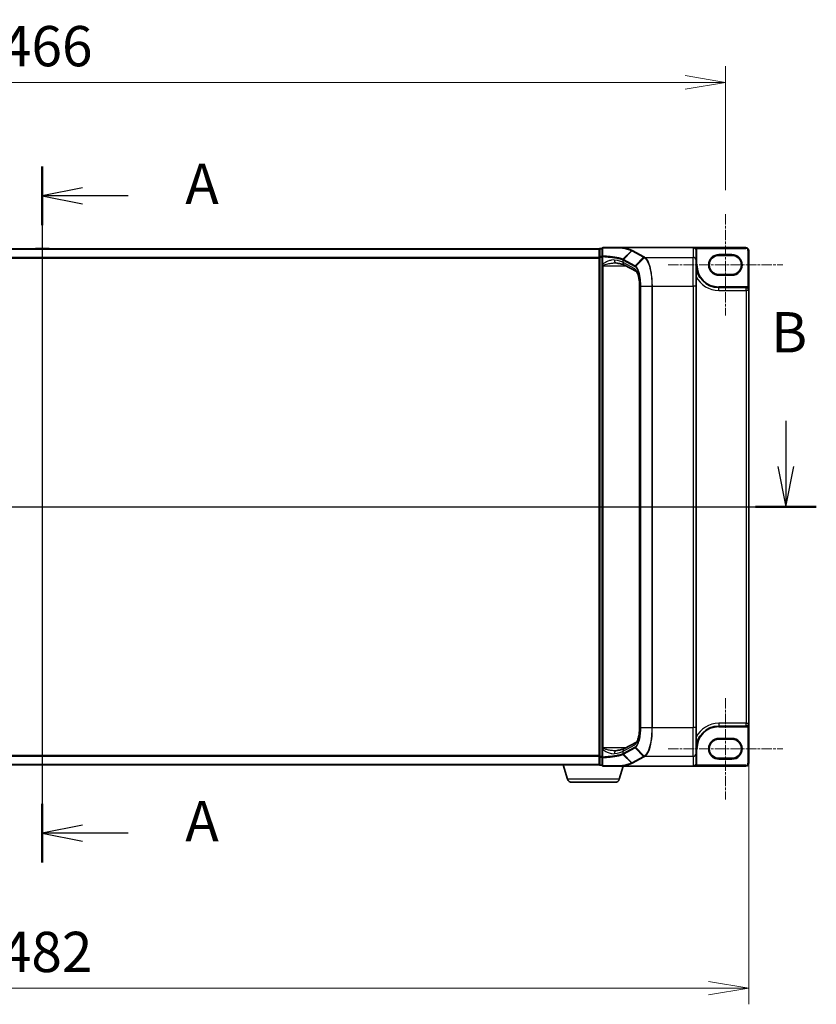
# Model space of a CAD drawing. Units: millimetres. Extents: x 7 to 7877, y 4 to 1550.
# Drawn here: x 1017 to 1289, y 633 to 969 of the extents above; entities that cross this region are included whole.
import ezdxf

# ---------------------------------------------------------------- set-up
doc = ezdxf.new("R2010")
doc.units = ezdxf.units.MM
doc.header["$LTSCALE"] = 0.5
doc.linetypes.add('CHAIN', pattern=[0.3543, 0.2362, -0.0295, 0.0591, -0.0295])
doc.layers.get('Defpoints').update_dxf_attribs({"lineweight": 25})
for name, color, linetype, lineweight in [('Centerline (ISO)', 131, 'Continuous', 18), ('Dimension (ISO)', 7, 'Continuous', 18), ('Dimension (ISO) @ 1', 7, 'Continuous', 18), ('Section Line (ISO)', 7, 'Continuous', 25), ('Visible (ISO)', 7, 'Continuous', 35), ('Visible Narrow (ISO)', 7, 'Continuous', 25)]:
    doc.layers.add(name, color=color, linetype=linetype, lineweight=lineweight)
doc.styles.add('Note Text (TK)', font='MS PGothic.ttf')
doc.dimstyles.new('Default - Method 1b (TK)', dxfattribs={"dimscale": 0.5, "dimtxt": 2.5, "dimasz": 2.5, "dimexe": 1, "dimexo": 1.5, "dimgap": 1, "dimtad": 1, "dimrnd": 1e-08, "dimdsep": 46, "dimtxsty": 'Note Text (TK)', "dimblk": 'OPEN', "dimcen": 0.09, "dimdle": 5, "dimclrd": 100, "dimclre": 100, "dimclrt": 7, "dimadec": 1, "dimazin": 1, "dimtfac": 1, "dimtmove": 0, "dimatfit": 3, "dimldrblk": 'OPEN', "dimfxl": 1, "dimtolj": 1, "dimlwd": -1, "dimlwe": -1, "dimarcsym": 0})

# ---------------------------------------------------------------- blocks, each defined once
blk = doc.blocks.new('2dTransSection0')
at = {"layer": 'Section Line (ISO)', "linetype": 'Continuous'}
for p, q in [((162.138, 174.44), (162.138, 131.251)), ((164.638, 173.116), (162.138, 172.616)), ((164.638, 172.616), (162.138, 172.616)), ((162.138, 172.616), (164.638, 172.116)), ((167.461, 172.616), (164.638, 172.616)), ((164.638, 133.576), (162.138, 133.076)), ((164.638, 133.076), (162.138, 133.076)), ((162.138, 133.076), (164.638, 132.576)), ((167.461, 133.076), (164.638, 133.076))]:
    blk.add_line(p, q, dxfattribs=at)
at = {"layer": 'Section Line (ISO)', "linetype": 'Continuous', "lineweight": 50}
for p, q in [((162.138, 174.44), (162.138, 170.792)), ((162.138, 134.9), (162.138, 131.251))]:
    blk.add_line(p, q, dxfattribs=at)
at = {"layer": 'Section Line (ISO)', "char_height": 2.5, "attachment_point": 7, "style": 'Note Text (TK)'}
for insert in [(171.009, 171.329), (171.009, 131.789)]:
    blk.add_mtext('A', dxfattribs=dict(at, insert=insert))
blk = doc.blocks.new('2dTransSection1')
at = {"layer": 'Section Line (ISO)', "linetype": 'Continuous'}
for p, q in [((115.84, 158.661), (115.84, 155.816)), ((208.254, 158.661), (208.254, 155.816)), ((115.34, 155.816), (115.84, 153.316)), ((115.84, 155.816), (115.84, 153.316)), ((115.84, 153.316), (116.34, 155.816)), ((207.754, 155.816), (208.254, 153.316)), ((208.254, 155.816), (208.254, 153.316)), ((208.254, 153.316), (208.754, 155.816)), ((113.952, 153.316), (210.142, 153.316))]:
    blk.add_line(p, q, dxfattribs=at)
at = {"layer": 'Section Line (ISO)', "linetype": 'Continuous', "lineweight": 50}
for p, q in [((113.952, 153.316), (117.728, 153.316)), ((206.366, 153.316), (210.142, 153.316))]:
    blk.add_line(p, q, dxfattribs=at)
at = {"layer": 'Section Line (ISO)', "char_height": 2.5, "attachment_point": 7, "style": 'Note Text (TK)'}
for insert in [(114.92, 162.117), (207.334, 162.117)]:
    blk.add_mtext('B', dxfattribs=dict(at, insert=insert))
blk = doc.blocks.new('_Open')
at = {"color": 0, "linetype": 'ByBlock', "lineweight": -2}
for p, q in [((-1, 0.167), (0, 0)), ((-1, -0.167), (0, 0)), ((0, 0), (-1, 0))]:
    blk.add_line(p, q, dxfattribs=at)
blk = doc.blocks.new('*D30')
at = {"layer": 'Defpoints', "color": 0}
for p in [(1257.76, 948.08), (791.76, 903.09), (1257.76, 903.09)]:
    blk.add_point(p, dxfattribs=at)
at = {"layer": 'Dimension (ISO)', "color": 100}
for p, q in [((791.76, 911.34), (791.76, 953.58)), ((1257.76, 911.34), (1257.76, 953.58)), ((805.51, 948.08), (1244.01, 948.08))]:
    blk.add_line(p, q, dxfattribs=at)
at = {"layer": 'Dimension (ISO)', "color": 100, "xscale": 13.75, "yscale": 13.75, "zscale": 13.75, "rotation": 180}
blk.add_blockref('_Open', (791.76, 948.08), dxfattribs=at)
at = {"layer": 'Dimension (ISO)', "color": 100, "xscale": 13.75, "yscale": 13.75, "zscale": 13.75}
blk.add_blockref('_Open', (1257.76, 948.08), dxfattribs=at)
at = {"layer": 'Dimension (ISO)', "color": 7, "insert": (1010.66, 960.45), "char_height": 13.75, "attachment_point": 4, "style": 'Note Text (TK)'}
blk.add_mtext('\\A1;466', dxfattribs=at)
blk = doc.blocks.new('*D32')
at = {"layer": 'Defpoints', "color": 0}
for p in [(1265.76, 729.39), (783.76, 715.74), (1265.76, 638.99)]:
    blk.add_point(p, dxfattribs=at)
at = {"layer": 'Dimension (ISO)', "color": 100}
for p, q in [((1265.76, 721.14), (1265.76, 633.49)), ((783.76, 707.49), (783.76, 633.49)), ((797.51, 638.99), (1252.01, 638.99))]:
    blk.add_line(p, q, dxfattribs=at)
at = {"layer": 'Dimension (ISO)', "color": 100, "xscale": 13.75, "yscale": 13.75, "zscale": 13.75, "rotation": 180}
blk.add_blockref('_Open', (783.76, 638.99), dxfattribs=at)
at = {"layer": 'Dimension (ISO)', "color": 100, "xscale": 13.75, "yscale": 13.75, "zscale": 13.75}
blk.add_blockref('_Open', (1265.76, 638.99), dxfattribs=at)
at = {"layer": 'Dimension (ISO)', "color": 7, "insert": (1010.62, 651.36), "char_height": 13.75, "attachment_point": 4, "style": 'Note Text (TK)'}
blk.add_mtext('\\A1;482', dxfattribs=at)

msp = doc.modelspace()

# ---------------------------------------------------------------- linework, layer by layer
at = {"layer": 'Centerline (ISO)', "linetype": 'CHAIN', "ltscale": 30}
for p, q in [((1024.75994, 905.19068), (1024.75994, 701.49068)), ((1257.75994, 903.09068), (1257.75994, 868.49068)), ((1238.20994, 885.79068), (1277.30994, 885.79068)), ((770.00994, 803.24068), (1279.50994, 803.24068)), ((1257.75994, 737.99068), (1257.75994, 703.39068)), ((1238.20994, 720.69068), (1277.30994, 720.69068))]:
    msp.add_line(p, q, dxfattribs=at)
at = {"layer": 'Visible (ISO)'}
for p, q in [((1214.75994, 891.24068), (834.75994, 891.24068)), ((1022.45078, 891.34968), (1022.37994, 891.24068)), ((1026.9014, 891.44068), (1022.61847, 891.44068)), ((1027.06909, 891.34968), (1027.13994, 891.24068)), ((1214.75994, 891.24068), (1214.75994, 891.14068)), ((1214.75994, 891.14068), (1214.75994, 888.42922)), ((1215.75994, 891.44068), (1215.05994, 891.44068)), ((1215.75994, 891.44068), (1215.75994, 888.61773)), ((1222.24472, 891.74068), (1216.05994, 891.74068)), ((1222.24472, 891.74068), (1246.75994, 891.74068)), ((1264.75994, 891.74068), (1246.75994, 891.74068)), ((1247.75994, 887.36396), (1247.75994, 890.72525)), ((1265.75994, 877.09068), (1265.75994, 890.74068)), ((1214.75994, 888.42922), (1214.75994, 718.05214)), ((1215.75994, 888.61773), (1215.75994, 886.06445)), ((1247.75994, 887.36396), (1247.75994, 878.50069)), ((1255.50994, 889.04068), (1260.00994, 889.04068)), ((1215.75994, 886.06445), (1215.75994, 885.74257)), ((1215.75994, 885.74257), (1215.75994, 885.47179)), ((1215.75994, 885.47179), (1215.75994, 721.00957)), ((1227.40367, 883.53047), (1223.39993, 885.6876)), ((1260.00994, 882.54068), (1255.50994, 882.54068)), ((1228.50304, 727.98067), (1228.50304, 878.50069)), ((1247.75994, 727.98067), (1247.75994, 878.50069)), ((1264.80994, 878.04068), (1255.50994, 878.04068)), ((1265.75994, 729.39068), (1265.75994, 877.09068)), ((1265.75994, 715.74068), (1265.75994, 729.39068)), ((1247.75994, 727.98067), (1247.75994, 719.1174)), ((1255.50994, 728.44068), (1264.80994, 728.44068)), ((1223.39993, 720.79376), (1227.40307, 722.95056)), ((1255.50994, 723.94068), (1260.00994, 723.94068)), ((1215.75994, 721.00957), (1215.75994, 720.73879)), ((1215.75994, 720.73879), (1215.75994, 720.4169)), ((1215.75994, 720.4169), (1215.75994, 717.86363)), ((1247.75994, 715.75611), (1247.75994, 719.1174)), ((1214.75994, 718.05214), (1214.75994, 715.34068)), ((1215.75994, 717.86363), (1215.75994, 715.04068)), ((1247.75994, 715.74068), (1247.75994, 715.75611)), ((1260.00994, 717.44068), (1255.50994, 717.44068)), ((834.75994, 715.24068), (1214.75994, 715.24068)), ((1203.93924, 710.30966), (1202.45994, 715.24068)), ((1214.75994, 715.34068), (1214.75994, 715.24068)), ((1214.77709, 715.24068), (1214.75994, 715.24068)), ((1215.05994, 715.04068), (1215.75994, 715.04068)), ((1216.05994, 714.74068), (1222.24472, 714.74068)), ((1221.58063, 710.30966), (1222.90994, 714.74068)), ((1222.24472, 714.74068), (1246.75994, 714.74068)), ((1246.75994, 714.74068), (1264.75994, 714.74068)), ((1220.14389, 709.24068), (1205.37598, 709.24068))]:
    msp.add_line(p, q, dxfattribs=at)
for centre, radius, start, end in [((1022.61847, 891.24068), 0.2, 90, 146.9761324), ((1026.9014, 891.24068), 0.2, 33.0238676, 90), ((1215.05994, 891.14068), 0.3, 90, 180), ((1216.05994, 891.44068), 0.3, 90, 180), ((1264.75994, 890.74068), 1, 0, 90), ((1255.50994, 885.79068), 3.25, 90, 270), ((1260.00994, 885.79068), 3.25, 270, 90), ((1255.50994, 885.79068), 7.75, 180, 270), ((1264.80994, 877.09068), 0.95, 0, 90), ((1264.80994, 729.39068), 0.95, 270, 0), ((1255.50994, 720.69068), 7.75, 90, 180), ((1255.50994, 720.69068), 3.25, 90, 270), ((1260.00994, 720.69068), 3.25, 270, 90), ((1246.75994, 715.74068), 1, 270, 0), ((1264.75994, 715.74068), 1, 270, 0), ((1215.05994, 715.34068), 0.3, 180, 270), ((1216.05994, 715.04068), 0.3, 180, 270), ((1205.37598, 710.74068), 1.5, 196.6992442, 270), ((1220.14389, 710.74068), 1.5, 270, 343.3007558)]:
    msp.add_arc(centre, radius, start, end, dxfattribs=at)
for centre, major_axis, start_param, end_param in [((1246.75994, 890.72525), (0, 1.01543), 4.71238898, 6.283185307), ((1246.75994, 715.75611), (0, -1.01543), 0, 1.570796327)]:
    msp.add_ellipse(centre, major_axis=major_axis, ratio=0.984807753, start_param=start_param, end_param=end_param, dxfattribs=at)
for points, knots in [([(1222.07551, 891.6375), (1222.07566, 891.63775), (1222.07581, 891.638), (1222.09207, 891.66515), (1222.11088, 891.68762), (1222.1523, 891.72176), (1222.17462, 891.73305), (1222.19738, 891.73793)], [-0.02169999426, -0.02169999426, -0.02169999426, -0.02169999426, -0.02159947502, -0.02159947502, -0.01084625334, -0.01084625334, 0, 0, 0, 0]), ([(1222.19738, 891.73793), (1222.19766, 891.73799), (1222.19795, 891.73805), (1222.20106, 891.73866), (1222.20446, 891.7391), (1222.21312, 891.7399), (1222.2186, 891.74019), (1222.23077, 891.7406), (1222.23788, 891.74068), (1222.24472, 891.74068)], [0.11512834038, 0.11512834038, 0.11512834038, 0.11512834038, 0.11550473189, 0.11550473189, 0.11907133533, 0.11907133533, 0.12373492588, 0.12373492588, 0.12947912185, 0.12947912185, 0.12947912185, 0.12947912185]), ([(1220.12216, 886.47179), (1220.14276, 886.47179), (1220.163, 886.47153), (1220.20275, 886.47047), (1220.22226, 886.46968), (1220.26054, 886.46758), (1220.27929, 886.46628), (1220.31602, 886.46317), (1220.334, 886.46136), (1220.3691, 886.45728), (1220.38623, 886.455), (1220.40291, 886.45249)], [0.68536047938, 0.68536047938, 0.68536047938, 0.68536047938, 0.69642564459, 0.69642564459, 0.70749080981, 0.70749080981, 0.71855597502, 0.71855597502, 0.72962114023, 0.72962114023, 0.74068630545, 0.74068630545, 0.74068630545, 0.74068630545]), ([(1220.40291, 886.45249), (1220.69874, 886.40807), (1220.97931, 886.36099), (1221.50552, 886.26251), (1221.75116, 886.21109), (1222.20295, 886.10537), (1222.40912, 886.05105), (1222.77678, 885.94189), (1222.93831, 885.88699), (1223.21001, 885.78145), (1223.3202, 885.73055), (1223.39993, 885.6876)], [0.7053746264, 0.7053746264, 0.7053746264, 0.7053746264, 0.8152017409, 0.8152017409, 0.9250288554, 0.9250288554, 1.0348559699, 1.0348559699, 1.1446830844, 1.1446830844, 1.2545101989, 1.2545101989, 1.2545101989, 1.2545101989]), ([(1228.50304, 878.50069), (1228.50304, 879.02873), (1228.47867, 879.55675), (1228.38402, 880.56541), (1228.31365, 881.04605), (1228.13622, 881.91366), (1228.02879, 882.30072), (1227.80072, 882.92821), (1227.67883, 883.17134), (1227.48808, 883.46006), (1227.41452, 883.52295), (1227.40331, 883.53073), (1227.40289, 883.53099), (1227.40289, 883.53099)], [0, 0, 0, 0, 0.27925268, 0.27925268, 0.558505361, 0.558505361, 0.837758041, 0.837758041, 1.110875719, 1.110875719, 1.347702297, 1.347702297, 1.366590083, 1.366590083, 1.366590083, 1.366590083]), ([(1227.40299, 722.95071), (1227.40334, 722.95205), (1227.45347, 722.98703), (1227.59892, 723.17965), (1227.69689, 723.34487), (1227.90427, 723.81402), (1228.01427, 724.13457), (1228.21217, 724.89748), (1228.29886, 725.34615), (1228.42881, 726.30949), (1228.47222, 726.82419), (1228.49917, 727.55816), (1228.50304, 727.76941), (1228.50304, 727.98067)], [-1.366590086, -1.366590086, -1.366590086, -1.366590086, -1.161819905, -1.161819905, -0.933482734, -0.933482734, -0.670226546, -0.670226546, -0.390973865, -0.390973865, -0.111721185, -0.111721185, 0, 0, 0, 0]), ([(1220.12216, 720.00957), (1220.14277, 720.00957), (1220.16303, 720.00983), (1220.20282, 720.01089), (1220.22236, 720.01169), (1220.26065, 720.01378), (1220.27941, 720.01509), (1220.31613, 720.0182), (1220.33408, 720.02), (1220.36914, 720.02409), (1220.38624, 720.02636), (1220.40291, 720.02887)], [0.68535012873, 0.68535012873, 0.68535012873, 0.68535012873, 0.69640648144, 0.69640648144, 0.70746283414, 0.70746283414, 0.71851918685, 0.71851918685, 0.72957553955, 0.72957553955, 0.74063189226, 0.74063189226, 0.74063189226, 0.74063189226]), ([(1220.40291, 720.02887), (1220.69874, 720.07328), (1220.97931, 720.12036), (1221.50552, 720.21885), (1221.75116, 720.27027), (1222.20295, 720.37598), (1222.40912, 720.43031), (1222.77678, 720.53946), (1222.93831, 720.59437), (1223.21001, 720.69991), (1223.3202, 720.75081), (1223.39993, 720.79376)], [0.7053746264, 0.7053746264, 0.7053746264, 0.7053746264, 0.8152017409, 0.8152017409, 0.9250288554, 0.9250288554, 1.0348559699, 1.0348559699, 1.1446830844, 1.1446830844, 1.2545101989, 1.2545101989, 1.2545101989, 1.2545101989]), ([(1222.07551, 714.84386), (1222.07566, 714.84361), (1222.07581, 714.84336), (1222.09207, 714.81621), (1222.11088, 714.79374), (1222.1523, 714.7596), (1222.17462, 714.74831), (1222.19738, 714.74343)], [-0.00010052403, -0.00010052403, -0.00010052403, -0.00010052403, 0, 0, 0.01075373408, 0.01075373408, 0.02160050424, 0.02160050424, 0.02160050424, 0.02160050424]), ([(1222.24472, 714.74068), (1222.23538, 714.74068), (1222.22528, 714.74083), (1222.21114, 714.74162), (1222.20612, 714.74204), (1222.20022, 714.74288), (1222.19871, 714.74315), (1222.19738, 714.74343)], [0, 0, 0, 0, 0.002801872676, 0.002801872676, 0.004444400322, 0.004444400322, 0.005091982847, 0.005091982847, 0.005091982847, 0.005091982847])]:
    msp.add_open_spline(points, degree=3, knots=knots, dxfattribs=at)
at = {"layer": 'Visible Narrow (ISO)'}
for p, q in [((834.75994, 891.13273), (1214.75994, 891.13273)), ((1027.06909, 891.34968), (1022.45078, 891.34968)), ((1215.05994, 891.44068), (1215.05994, 891.33656)), ((1215.05994, 888.6251), (1215.05994, 891.33656)), ((1215.05994, 891.33656), (1215.75994, 891.33656)), ((1222.83993, 887.70072), (1225.6967, 890.64945)), ((1225.85083, 890.56594), (1223.00643, 887.61855)), ((1225.85083, 890.56594), (1229.82827, 888.42299)), ((1230.02465, 888.51494), (1226.04721, 890.65789)), ((1246.75994, 891.74068), (1246.75994, 888.34877)), ((1247.59824, 891.27887), (1247.85086, 891.44068)), ((1247.75994, 890.72525), (1248.05994, 890.72525)), ((1247.85086, 891.44068), (1264.75994, 891.44068)), ((1248.05994, 885.79068), (1248.05994, 890.72525)), ((1264.75994, 891.74068), (1264.75994, 891.44068)), ((1265.45994, 890.74068), (1265.45994, 878.15839)), ((1265.75994, 890.74068), (1265.45994, 890.74068)), ((1214.75994, 888.32412), (834.75994, 888.32412)), ((834.75994, 888.13206), (1214.75994, 888.13206)), ((1215.05994, 888.42922), (1214.75994, 888.42922)), ((1215.05994, 888.6251), (1215.05994, 888.42922)), ((1215.75994, 888.6251), (1215.05994, 888.6251)), ((1215.05994, 718.05214), (1215.05994, 888.42922)), ((1215.05994, 888.42922), (1215.75994, 888.42922)), ((1215.75994, 888.61773), (1215.98304, 888.61773)), ((1215.98304, 886.06445), (1215.98304, 888.61773)), ((1222.92385, 887.41177), (1226.89515, 885.27213)), ((1222.92385, 886.56795), (1222.92385, 887.41177)), ((1226.98389, 885.47561), (1223.01259, 887.61526)), ((1226.98389, 885.47561), (1229.82827, 888.42299)), ((1230.11971, 888.26343), (1227.19483, 885.33041)), ((1230.33124, 888.34877), (1246.75994, 888.34877)), ((1246.75994, 878.50069), (1246.75994, 888.34877)), ((1255.50994, 889.04068), (1255.50994, 889.34068)), ((1260.00994, 889.34068), (1255.50994, 889.34068)), ((1260.00994, 889.04068), (1260.00994, 889.34068)), ((1215.98304, 886.06445), (1215.75994, 886.06445)), ((1215.75994, 885.47179), (1216.05994, 885.47179)), ((1216.05994, 885.47179), (1216.05994, 885.68008)), ((1216.05994, 721.00957), (1216.05994, 885.47179)), ((1216.05994, 885.47179), (1223.80047, 885.47179)), ((1226.92999, 884.40954), (1222.92385, 886.56795)), ((1247.75994, 885.79068), (1248.05994, 885.79068)), ((1255.50994, 882.24068), (1255.50994, 882.54068)), ((1255.50994, 882.24068), (1260.00994, 882.24068)), ((1260.00994, 882.54068), (1260.00994, 882.24068)), ((1228.50304, 878.50069), (1228.55264, 878.50069)), ((1228.55264, 727.98067), (1228.55264, 878.50069)), ((1228.9056, 878.50069), (1228.79656, 878.50069)), ((1228.79656, 878.50069), (1228.79656, 727.98067)), ((1228.9056, 727.98067), (1228.9056, 878.50069)), ((1228.9056, 878.50069), (1232.68116, 878.50069)), ((1232.68116, 878.50069), (1232.68116, 727.98067)), ((1232.68116, 878.50069), (1232.85724, 878.50069)), ((1232.85724, 727.98067), (1232.85724, 878.50069)), ((1232.85724, 878.50069), (1246.75994, 878.50069)), ((1247.75994, 878.50069), (1246.75994, 878.50069)), ((1246.75994, 878.50069), (1246.75994, 727.98067)), ((1255.50994, 878.04068), (1255.50994, 878.34068)), ((1264.80994, 878.34068), (1255.50994, 878.34068)), ((1255.50994, 877.09068), (1255.50994, 878.04068)), ((1255.50994, 877.09068), (1264.80994, 877.09068)), ((1264.80994, 878.04068), (1264.80994, 878.34068)), ((1264.80994, 877.09068), (1264.80994, 878.04068)), ((1265.75994, 877.09068), (1264.80994, 877.09068)), ((1264.80994, 877.09068), (1264.80994, 729.39068)), ((1265.30394, 877.90214), (1265.45994, 878.15839)), ((1255.50994, 729.39068), (1255.50994, 728.44068)), ((1264.80994, 729.39068), (1255.50994, 729.39068)), ((1264.80994, 728.44068), (1264.80994, 729.39068)), ((1264.80994, 729.39068), (1265.75994, 729.39068)), ((1228.50304, 727.98067), (1228.55264, 727.98067)), ((1228.9056, 727.98067), (1228.79656, 727.98067)), ((1228.9056, 727.98067), (1232.68116, 727.98067)), ((1232.68116, 727.98067), (1232.85724, 727.98067)), ((1232.85724, 727.98067), (1246.75994, 727.98067)), ((1247.75994, 727.98067), (1246.75994, 727.98067)), ((1246.75994, 718.13259), (1246.75994, 727.98067)), ((1255.50994, 728.44068), (1255.50994, 728.14068)), ((1255.50994, 728.14068), (1264.80994, 728.14068)), ((1264.80994, 728.44068), (1264.80994, 728.14068)), ((1265.30394, 728.57922), (1265.45994, 728.32297)), ((1265.45994, 728.32297), (1265.45994, 715.74068)), ((1255.50994, 723.94068), (1255.50994, 724.24068)), ((1260.00994, 724.24068), (1255.50994, 724.24068)), ((1260.00994, 723.94068), (1260.00994, 724.24068)), ((1216.05994, 721.00957), (1215.75994, 721.00957)), ((1215.98304, 720.4169), (1215.75994, 720.4169)), ((1215.98304, 717.86363), (1215.98304, 720.4169)), ((1216.05994, 720.80128), (1216.05994, 721.00957)), ((1223.80047, 721.00957), (1216.05994, 721.00957)), ((1222.92385, 719.91341), (1226.92999, 722.07182)), ((1226.89515, 721.20923), (1222.92385, 719.06959)), ((1222.92385, 719.06959), (1222.92385, 719.91341)), ((1223.01259, 718.8661), (1226.98389, 721.00574)), ((1229.82827, 718.05837), (1226.98389, 721.00574)), ((1227.19483, 721.15095), (1230.11971, 718.21793)), ((1247.75994, 720.69068), (1248.05994, 720.69068)), ((1248.05994, 715.74068), (1248.05994, 720.69068)), ((1214.75994, 718.34929), (834.75994, 718.34929)), ((834.75994, 718.15724), (1214.75994, 718.15724)), ((1214.75994, 718.05214), (1215.05994, 718.05214)), ((1215.05994, 718.05214), (1215.05994, 717.85626)), ((1215.75994, 718.05214), (1215.05994, 718.05214)), ((1215.05994, 715.1448), (1215.05994, 717.85626)), ((1215.05994, 717.85626), (1215.75994, 717.85626)), ((1215.98304, 717.86363), (1215.75994, 717.86363)), ((1225.6967, 715.83191), (1222.83993, 718.78064)), ((1223.00643, 718.86281), (1225.85083, 715.91542)), ((1229.82827, 718.05837), (1225.85083, 715.91542)), ((1226.04721, 715.82346), (1230.02465, 717.96642)), ((1230.33124, 718.13259), (1246.75994, 718.13259)), ((1246.75994, 718.13259), (1246.75994, 714.74068)), ((1247.75994, 715.74068), (1248.05994, 715.74068)), ((1255.50994, 717.14068), (1255.50994, 717.44068)), ((1255.50994, 717.14068), (1260.00994, 717.14068)), ((1260.00994, 717.44068), (1260.00994, 717.14068)), ((1265.75994, 715.74068), (1265.45994, 715.74068)), ((1214.75994, 715.34862), (834.75994, 715.34862)), ((1215.05994, 715.1448), (1215.05994, 715.04068)), ((1215.75994, 715.1448), (1215.05994, 715.1448)), ((1247.60259, 715.20222), (1247.85538, 715.04068)), ((1264.75994, 715.04068), (1247.85538, 715.04068)), ((1264.75994, 714.74068), (1264.75994, 715.04068)), ((1221.58063, 710.30966), (1203.93924, 710.30966))]:
    msp.add_line(p, q, dxfattribs=at)
for centre, radius, start, end in [((1264.75994, 890.74068), 0.7, 0, 90), ((1255.50994, 885.79068), 3.55, 90, 270), ((1260.00994, 885.79068), 3.55, 270, 90), ((1255.50994, 885.79068), 7.45, 180, 270), ((1255.50994, 885.79068), 8.7, 207.025473, 270), ((1264.80994, 877.09068), 1.25, 58.6677485, 90), ((1255.50994, 720.69068), 8.7, 90, 152.974527), ((1255.50994, 720.69068), 7.45, 90, 180), ((1264.80994, 729.39068), 1.25, 270, 301.3322515), ((1255.50994, 720.69068), 3.55, 90, 270), ((1260.00994, 720.69068), 3.55, 270, 90), ((1246.75994, 715.74068), 1.3, 327.4210296, 0), ((1264.75994, 715.74068), 0.7, 270, 0)]:
    msp.add_arc(centre, radius, start, end, dxfattribs=at)
for centre, major_axis, ratio, start_param, end_param in [((1215.05994, 891.14068), (-0.3, 0), 0.652939622, 4.71238898, 6.283185307), ((1216.05994, 891.44068), (-0.3, 0), 0.649901219, 4.848615045, 6.283185307), ((1216.05994, 891.44068), (0, 0.3), 0.177493732, 0, 0.871237424), ((1226.04721, 890.36245), (-0.14229, -0.26411), 0.937326657, 3.663277836, 4.421657169), ((1215.05994, 888.42922), (-0.3, 0), 0.652939622, 4.71238898, 6.283185307), ((1216.05994, 888.61773), (-0.3, 0), 0.653316223, 4.880017492, 6.283185307), ((1216.05994, 888.61773), (0.01447, 0.29965), 0.256037494, 0.882317722, 1.583157736), ((1220.55139, 887.44141), (-0.14848, -0.98892), 0.644124, 4.808801508, 6.283185307), ((1213.41988, 885.96466), (-10, 0), 0.193959679, 3.457878782, 4.007014354), ((1223.20281, 887.41506), (0.1403, 0.26517), 0.937048212, 1.27298822, 2.031052358), ((1213.41988, 876.38798), (9.65457, 10.91761), 0.238661737, 0.052682378, 0.054600897), ((1223.20897, 887.41177), (-0.14229, -0.26411), 0.937326657, 4.421657169, 5.180036502), ((1213.2235, 876.59146), (9.96393, 10.90013), 0.23941046, 0.060134324, 0.062052843), ((1230.02465, 888.2195), (-0.14229, -0.26411), 0.937326657, 3.663277836, 4.421657169), ((1230.31735, 888.06086), (0.14384, 0.26327), 0.938545153, 0.5271819, 1.290466835), ((1230.33124, 888.05333), (-0.14228, -0.26411), 0.937315341, 3.66322763, 4.427174148), ((1246.75994, 887.36396), (1, 0), 0.984807753, 0, 1.570796327), ((1216.05994, 885.74257), (-0.3, 0), 0.208287168, 0, 1.570796327), ((1223.87425, 886.56795), (-0.47432, -0.88036), 0.937326657, 5.180036502, 6.283185307), ((1227.18026, 885.27213), (0.14229, 0.26411), 0.937326657, 1.280064516, 2.038443848), ((1227.88038, 884.40954), (-0.47432, -0.88036), 0.937326657, 5.180036502, 6.280237819), ((1226.589, 878.50069), (0, 6), 0.327272727, 4.71238898, 6.108652382), ((1227.38747, 885.13192), (0.18986, 0.23228), 0.921096513, 1.464689316, 2.216129087), ((1226.589, 727.98067), (0, 6), 0.327272727, 3.316125579, 4.71238898), ((1227.88038, 722.07182), (-0.47432, 0.88036), 0.937326657, 0.00363316, 1.103148805), ((1216.05994, 720.73879), (-0.3, 0), 0.208287168, 4.71238898, 6.283185307), ((1220.55139, 719.03995), (-0.14848, 0.98892), 0.644124, 0, 1.4743838), ((1213.41988, 720.5167), (10, 0), 0.193959679, 5.417763607, 5.966899179), ((1223.87425, 719.91341), (-0.47432, 0.88036), 0.937326657, 0, 1.103148805), ((1213.41988, 730.09338), (9.65457, -10.91761), 0.238661737, 6.22858441, 6.230502929), ((1223.20281, 719.0663), (-0.1403, 0.26517), 0.937048212, 1.110540296, 1.868604434), ((1223.20897, 719.06959), (0.14229, -0.26411), 0.937326657, 4.244741459, 5.003120792), ((1227.18026, 721.20923), (0.14229, -0.26411), 0.937326657, 4.244741459, 5.003120792), ((1227.38747, 721.34944), (0.18986, -0.23228), 0.921096513, 4.06705622, 4.818495991), ((1246.75994, 719.1174), (1, 0), 0.984807753, 4.71238898, 6.283185307), ((1215.05994, 718.05214), (-0.3, 0), 0.652939622, 0, 1.570796327), ((1216.05994, 717.86363), (-0.3, 0), 0.653316223, 0, 1.403167815), ((1216.05994, 717.86363), (-0.01447, 0.29965), 0.256037494, 1.558434918, 2.259274932), ((1213.2235, 729.8899), (9.96393, -10.90013), 0.23941046, 6.221132464, 6.223050983), ((1226.04721, 716.11891), (-0.14229, 0.26411), 0.937326657, 1.861528138, 2.619907471), ((1230.02465, 718.26186), (-0.14229, 0.26411), 0.937326657, 1.861528138, 2.619907471), ((1230.31735, 718.4205), (-0.14384, 0.26327), 0.938545153, 1.851125819, 2.614410753), ((1230.33124, 718.42803), (0.14228, -0.26411), 0.937315341, 4.997603812, 5.761550331), ((1215.05994, 715.34068), (-0.3, 0), 0.652939622, 0, 1.570796327), ((1216.05994, 715.04068), (-0.3, 0), 0.649901219, 0, 1.434570262), ((1216.05994, 715.04068), (0, -0.3), 0.177493732, 5.411947883, 6.283185307)]:
    msp.add_ellipse(centre, major_axis=major_axis, ratio=ratio, start_param=start_param, end_param=end_param, dxfattribs=at)
for points, knots in [([(1216.00988, 888.81098), (1216.01176, 889.28047), (1216.01345, 889.75054), (1216.01652, 890.69158), (1216.01792, 891.16254), (1216.01919, 891.63384)], [-0.3720858108, -0.3720858108, -0.3720858108, -0.3720858108, -0.1860429054, -0.1860429054, 0, 0, 0, 0]), ([(1216.01919, 891.63384), (1216.49973, 891.63397), (1216.97596, 891.63412), (1218.00598, 891.63454), (1218.55693, 891.63481), (1219.09452, 891.63513), (1219.72914, 891.6355), (1220.34513, 891.63594), (1221.32746, 891.63677), (1221.70763, 891.63712), (1222.07551, 891.6375)], [-0.7456091578, -0.7456091578, -0.7456091578, -0.7456091578, -0.5968336278, -0.5968336278, -0.419254359, -0.419254359, -0.419254359, -0.2096271795, -0.2096271795, -0.071093754, -0.071093754, -0.071093754, -0.071093754]), ([(1222.07551, 891.6375), (1222.26259, 891.60758), (1222.44467, 891.57671), (1223.21344, 891.43848), (1223.74554, 891.32186), (1224.20809, 891.19735), (1224.52395, 891.11233), (1224.80745, 891.02362), (1225.30502, 890.84044), (1225.51908, 890.74597), (1225.6967, 890.64945)], [-0.6889153828, -0.6889153828, -0.6889153828, -0.6889153828, -0.6117170302, -0.6117170302, -0.3531412645, -0.3531412645, -0.3531412645, -0.1765706323, -0.1765706323, 0, 0, 0, 0]), ([(1225.89257, 890.74101), (1225.71141, 890.83825), (1225.49329, 890.93341), (1224.98664, 891.11792), (1224.69812, 891.20726), (1224.37681, 891.29289), (1223.90628, 891.41829), (1223.36526, 891.53573), (1222.58033, 891.67555), (1222.39149, 891.70724), (1222.19738, 891.73793)], [0.0000034177, 0.0000034177, 0.0000034177, 0.0000034177, 0.1765706323, 0.1765706323, 0.3531412645, 0.3531412645, 0.3531412645, 0.6117170302, 0.6117170302, 0.6904588552, 0.6904588552, 0.6904588552, 0.6904588552]), ([(1225.89257, 890.74101), (1225.87458, 890.74), (1225.85659, 890.73722), (1225.82126, 890.72824), (1225.80391, 890.72203), (1225.77047, 890.7064), (1225.75438, 890.69698), (1225.72404, 890.67526), (1225.70978, 890.66296), (1225.6967, 890.64945)], [0, 0, 0, 0, 0.25, 0.25, 0.5, 0.5, 0.75, 0.75, 1, 1, 1, 1]), ([(1225.6967, 890.64945), (1225.72237, 890.63546), (1225.74806, 890.62151), (1225.79943, 890.59367), (1225.82513, 890.57979), (1225.85083, 890.56594)], [-0.05030339011, -0.05030339011, -0.05030339011, -0.05030339011, -0.0251517083, -0.0251517083, 0, 0, 0, 0]), ([(1226.04721, 890.65789), (1226.02149, 890.67175), (1225.99575, 890.68561), (1225.9442, 890.71331), (1225.9184, 890.72716), (1225.89257, 890.74101)], [0, 0, 0, 0, 0.0251517083, 0.0251517083, 0.05029997236, 0.05029997236, 0.05029997236, 0.05029997236]), ([(1247.85086, 891.44068), (1247.81929, 891.46533), (1247.78426, 891.48899), (1247.67808, 891.55168), (1247.60024, 891.58732), (1247.41104, 891.65626), (1247.29425, 891.68585), (1247.04024, 891.72932), (1246.89938, 891.74068), (1246.75994, 891.74068)], [-0.1440620889, -0.1440620889, -0.1440620889, -0.1440620889, -0.1265009399, -0.1265009399, -0.0939713198, -0.0939713198, -0.0501439316, -0.0501439316, 0.0005247679, 0.0005247679, 0.0005247679, 0.0005247679]), ([(1248.05994, 890.72525), (1248.05994, 890.85117), (1248.04196, 890.97708), (1247.97138, 891.21883), (1247.91877, 891.33465), (1247.85086, 891.44068)], [0, 0, 0, 0, 0.03777545571, 0.03777545571, 0.07555091142, 0.07555091142, 0.07555091142, 0.07555091142]), ([(1215.98304, 888.61773), (1216.83161, 888.57553), (1217.64944, 888.51236), (1218.96607, 888.3711), (1219.49206, 888.30143), (1219.97666, 888.2235), (1220.47169, 888.14389), (1220.92357, 888.05566), (1221.9213, 887.8192), (1222.40367, 887.66282), (1222.75261, 887.49863)], [0.0836689288, 0.0836689288, 0.0836689288, 0.0836689288, 0.3552513117, 0.3552513117, 0.5549488973, 0.5549488973, 0.5549488973, 0.7589418827, 0.7589418827, 1.0631604799, 1.0631604799, 1.0631604799, 1.0631604799]), ([(1219.90307, 887.44141), (1219.64401, 887.4842), (1219.37027, 887.47942), (1218.74332, 887.39783), (1218.38612, 887.30473), (1217.50329, 886.99737), (1216.96814, 886.7553), (1216.29473, 886.3206), (1216.13123, 886.20377), (1215.98304, 886.06445)], [-0.7406863054, -0.7406863054, -0.7406863054, -0.7406863054, -0.627668557, -0.627668557, -0.4883225186, -0.4883225186, -0.2864314891, -0.2864314891, -0.2208147984, -0.2208147984, -0.2208147984, -0.2208147984]), ([(1222.83993, 887.70072), (1222.48922, 887.86342), (1222.00359, 888.01846), (1220.99792, 888.253), (1220.54219, 888.34054), (1220.0427, 888.41955), (1219.55372, 888.49689), (1219.02278, 888.56605), (1217.69333, 888.70631), (1216.86722, 888.76906), (1216.00988, 888.81098)], [-1.0631648766, -1.0631648766, -1.0631648766, -1.0631648766, -0.7589418827, -0.7589418827, -0.5549488973, -0.5549488973, -0.5549488973, -0.3552513117, -0.3552513117, -0.0836689291, -0.0836689291, -0.0836689291, -0.0836689291]), ([(1222.83993, 887.70072), (1222.82716, 887.68718), (1222.81553, 887.67244), (1222.79495, 887.6411), (1222.786, 887.6245), (1222.7711, 887.59001), (1222.76515, 887.57212), (1222.75645, 887.5357), (1222.7537, 887.51717), (1222.75261, 887.49863)], [0, 0, 0, 0, 0.25, 0.25, 0.5, 0.5, 0.75, 0.75, 1, 1, 1, 1]), ([(1222.75261, 887.49863), (1222.78204, 887.48474), (1222.81054, 887.47084), (1222.86563, 887.44298), (1222.89223, 887.42903), (1222.91787, 887.41506)], [0.00000439667, 0.00000439667, 0.00000439667, 0.00000439667, 0.02566782985, 0.02566782985, 0.05133565971, 0.05133565971, 0.05133565971, 0.05133565971]), ([(1223.00643, 887.61855), (1222.98055, 887.63223), (1222.95373, 887.64593), (1222.89822, 887.67332), (1222.86954, 887.68702), (1222.83993, 887.70072)], [-0.05133565971, -0.05133565971, -0.05133565971, -0.05133565971, -0.02566782985, -0.02566782985, 0, 0, 0, 0]), ([(1229.82827, 888.42299), (1229.87729, 888.39658), (1229.92612, 888.37007), (1230.02331, 888.31688), (1230.07168, 888.2902), (1230.11971, 888.26343)], [-0.09593227337, -0.09593227337, -0.09593227337, -0.09593227337, -0.04796613668, -0.04796613668, 0, 0, 0, 0]), ([(1230.31735, 888.3563), (1230.26892, 888.38276), (1230.22025, 888.40921), (1230.12264, 888.46209), (1230.0737, 888.48852), (1230.02465, 888.51494)], [0, 0, 0, 0, 0.04796613668, 0.04796613668, 0.09593227337, 0.09593227337, 0.09593227337, 0.09593227337]), ([(1230.11971, 888.26343), (1230.12202, 888.26212), (1230.12435, 888.26082), (1230.12902, 888.25822), (1230.13136, 888.25691), (1230.13371, 888.25561)], [-0.004554547554, -0.004554547554, -0.004554547554, -0.004554547554, -0.002277273777, -0.002277273777, 0, 0, 0, 0]), ([(1230.13371, 888.25561), (1230.24991, 888.19121), (1230.36452, 888.10693), (1230.90157, 887.61075), (1231.29477, 886.93541), (1231.91836, 885.20976), (1232.16219, 884.21254), (1232.47717, 882.22982), (1232.5752, 881.29578), (1232.66393, 879.72896), (1232.68116, 879.1148), (1232.68116, 878.50069)], [-1.383700849, -1.383700849, -1.383700849, -1.383700849, -1.271061035, -1.271061035, -0.845687362, -0.845687362, -0.469826312, -0.469826312, -0.180702428, -0.180702428, 0, 0, 0, 0]), ([(1230.33124, 888.34877), (1230.32891, 888.35002), (1230.32659, 888.35128), (1230.32196, 888.35379), (1230.31965, 888.35504), (1230.31735, 888.3563)], [0, 0, 0, 0, 0.002277273777, 0.002277273777, 0.004554547554, 0.004554547554, 0.004554547554, 0.004554547554]), ([(1232.85724, 878.50069), (1232.85724, 879.12166), (1232.84016, 879.74269), (1232.75219, 881.32693), (1232.65501, 882.27127), (1232.3427, 884.27526), (1232.10092, 885.28269), (1231.4825, 887.02398), (1231.09253, 887.70391), (1230.56006, 888.20067), (1230.44643, 888.28479), (1230.33124, 888.34877)], [0, 0, 0, 0, 0.180702428, 0.180702428, 0.469826312, 0.469826312, 0.845687362, 0.845687362, 1.271061035, 1.271061035, 1.383700849, 1.383700849, 1.383700849, 1.383700849]), ([(1216.05994, 885.68008), (1216.04658, 885.73486), (1216.03403, 885.79274), (1216.00829, 885.92105), (1215.99529, 885.99215), (1215.98304, 886.06445)], [-0.03247262709, -0.03247262709, -0.03247262709, -0.03247262709, -0.01738138627, -0.01738138627, 0, 0, 0, 0]), ([(1216.05994, 885.68008), (1216.10633, 885.70701), (1216.15715, 885.73192), (1216.38036, 885.83088), (1216.57127, 885.89298), (1217.32297, 886.11354), (1217.91163, 886.23458), (1218.88274, 886.38826), (1219.27567, 886.43481), (1219.81412, 886.46666), (1219.96976, 886.47185), (1220.12227, 886.47185)], [0.1952282086, 0.1952282086, 0.1952282086, 0.1952282086, 0.216859812, 0.216859812, 0.2864314891, 0.2864314891, 0.4883225186, 0.4883225186, 0.627668557, 0.627668557, 0.6853604794, 0.6853604794, 0.6853604794, 0.6853604794]), ([(1226.89515, 885.27213), (1226.92999, 885.25335), (1226.96472, 885.23226), (1227.03381, 885.1855), (1227.06817, 885.15985), (1227.10235, 885.13192)], [0, 0, 0, 0, 0.03408148934, 0.03408148934, 0.06809605504, 0.06809605504, 0.06809605504, 0.06809605504]), ([(1227.19483, 885.33041), (1227.16028, 885.35954), (1227.12543, 885.3862), (1227.05509, 885.43462), (1227.01961, 885.45637), (1226.98389, 885.47561)], [-0.06809605504, -0.06809605504, -0.06809605504, -0.06809605504, -0.03408148934, -0.03408148934, 0, 0, 0, 0]), ([(1227.10235, 885.13192), (1227.25342, 885.00844), (1227.40079, 884.8383), (1227.76696, 884.27944), (1227.97543, 883.8202), (1228.38773, 882.53779), (1228.5707, 881.64431), (1228.75652, 879.97028), (1228.79656, 879.2357), (1228.79656, 878.50069)], [0, 0, 0, 0, 0.1503455526, 0.1503455526, 0.3908984367, 0.3908984367, 0.7036171861, 0.7036171861, 0.9241202133, 0.9241202133, 0.9241202133, 0.9241202133]), ([(1228.9056, 878.50069), (1228.9056, 879.25599), (1228.86525, 880.01084), (1228.67792, 881.73175), (1228.49341, 882.65086), (1228.07727, 883.97218), (1227.86676, 884.44622), (1227.49668, 885.02482), (1227.34767, 885.20152), (1227.19483, 885.33041)], [-0.9241202133, -0.9241202133, -0.9241202133, -0.9241202133, -0.7036171861, -0.7036171861, -0.3908984367, -0.3908984367, -0.1503455526, -0.1503455526, 0, 0, 0, 0]), ([(1265.75994, 877.09068), (1265.75994, 877.17991), (1265.75516, 877.26957), (1265.73595, 877.44506), (1265.72165, 877.53139), (1265.68087, 877.70759), (1265.6535, 877.79681), (1265.59285, 877.94551), (1265.56241, 878.00684), (1265.5067, 878.09702), (1265.48381, 878.12932), (1265.45994, 878.15839)], [-0.1430690372, -0.1430690372, -0.1430690372, -0.1430690372, -0.1105032943, -0.1105032943, -0.078485986, -0.078485986, -0.0436033256, -0.0436033256, -0.0167705098, -0.0167705098, 0, 0, 0, 0]), ([(1265.45994, 728.32297), (1265.48381, 728.35204), (1265.5067, 728.38434), (1265.56241, 728.47451), (1265.59285, 728.53585), (1265.6535, 728.68455), (1265.68087, 728.77377), (1265.72977, 728.98508), (1265.74698, 729.10825), (1265.75827, 729.28512), (1265.75994, 729.33797), (1265.75994, 729.39068)], [-0.1425144325, -0.1425144325, -0.1425144325, -0.1425144325, -0.1257439226, -0.1257439226, -0.0989111069, -0.0989111069, -0.0640284464, -0.0640284464, -0.0186809879, -0.0186809879, 0.0005546047, 0.0005546047, 0.0005546047, 0.0005546047]), ([(1228.79656, 727.98067), (1228.79656, 727.56427), (1228.78382, 727.14781), (1228.71847, 726.08567), (1228.64639, 725.45284), (1228.4177, 724.1083), (1228.24237, 723.43102), (1227.76606, 722.14801), (1227.44349, 721.62827), (1227.10235, 721.34944)], [0, 0, 0, 0, 0.1249197737, 0.1249197737, 0.3247914115, 0.3247914115, 0.5846245407, 0.5846245407, 0.9241190806, 0.9241190806, 0.9241190806, 0.9241190806]), ([(1227.19483, 721.15095), (1227.53997, 721.442), (1227.86587, 721.97982), (1228.34674, 723.30267), (1228.52361, 723.99987), (1228.75423, 725.38272), (1228.82689, 726.03324), (1228.89276, 727.12482), (1228.9056, 727.55278), (1228.9056, 727.98067)], [-0.9241190806, -0.9241190806, -0.9241190806, -0.9241190806, -0.5846245407, -0.5846245407, -0.3247914115, -0.3247914115, -0.1249197737, -0.1249197737, 0, 0, 0, 0]), ([(1232.68116, 727.98067), (1232.68116, 727.03431), (1232.64007, 726.08803), (1232.43118, 723.73629), (1232.20144, 722.39972), (1231.6046, 720.27315), (1231.24687, 719.45513), (1230.62173, 718.59074), (1230.38132, 718.36298), (1230.13371, 718.22575)], [-1.383700849, -1.383700849, -1.383700849, -1.383700849, -1.105233616, -1.105233616, -0.659686044, -0.659686044, -0.240017273, -0.240017273, 0, 0, 0, 0]), ([(1230.33124, 718.13259), (1230.57669, 718.26891), (1230.81507, 718.49699), (1231.43498, 719.36585), (1231.78977, 720.19073), (1232.38163, 722.33821), (1232.60942, 723.68918), (1232.81651, 726.06688), (1232.85724, 727.02374), (1232.85724, 727.98067)], [0, 0, 0, 0, 0.240017273, 0.240017273, 0.659686044, 0.659686044, 1.105233616, 1.105233616, 1.383700849, 1.383700849, 1.383700849, 1.383700849]), ([(1215.98304, 720.4169), (1215.99448, 720.48444), (1216.00658, 720.55094), (1216.03213, 720.67984), (1216.04557, 720.74234), (1216.05994, 720.80128)], [-0.03247262709, -0.03247262709, -0.03247262709, -0.03247262709, -0.01623631354, -0.01623631354, 0, 0, 0, 0]), ([(1215.98304, 720.4169), (1216.05825, 720.3462), (1216.13734, 720.28195), (1216.36296, 720.11323), (1216.51301, 720.01726), (1217.02539, 719.71647), (1217.39547, 719.54285), (1218.21146, 719.22389), (1218.6592, 719.09449), (1219.36989, 719.00198), (1219.64401, 718.99716), (1219.90307, 719.03995)], [0.220813741, 0.220813741, 0.220813741, 0.220813741, 0.2540400028, 0.2540400028, 0.313419559, 0.313419559, 0.4542818783, 0.4542818783, 0.6276141438, 0.6276141438, 0.7406318923, 0.7406318923, 0.7406318923, 0.7406318923]), ([(1220.12245, 720.00952), (1219.96976, 720.00951), (1219.81396, 720.0147), (1219.18313, 720.05203), (1218.69061, 720.11673), (1217.79303, 720.27621), (1217.38594, 720.36302), (1216.82232, 720.51341), (1216.65727, 720.5614), (1216.34051, 720.66907), (1216.18452, 720.72896), (1216.05994, 720.80128)], [-0.6853501287, -0.6853501287, -0.6853501287, -0.6853501287, -0.6276141438, -0.6276141438, -0.4542818783, -0.4542818783, -0.313419559, -0.313419559, -0.2540400028, -0.2540400028, -0.1952255611, -0.1952255611, -0.1952255611, -0.1952255611]), ([(1222.91787, 719.0663), (1222.89224, 719.05233), (1222.86565, 719.03838), (1222.81056, 719.01053), (1222.78206, 718.99662), (1222.75261, 718.98273)], [0, 0, 0, 0, 0.02565860803, 0.02565860803, 0.05133126304, 0.05133126304, 0.05133126304, 0.05133126304]), ([(1227.10235, 721.34944), (1227.06817, 721.32151), (1227.03381, 721.29585), (1226.96472, 721.2491), (1226.92999, 721.22801), (1226.89515, 721.20923)], [0, 0, 0, 0, 0.03401454312, 0.03401454312, 0.06809605504, 0.06809605504, 0.06809605504, 0.06809605504]), ([(1226.98389, 721.00574), (1227.01961, 721.02499), (1227.05509, 721.04674), (1227.12543, 721.09516), (1227.16028, 721.12182), (1227.19483, 721.15095)], [-0.06809605504, -0.06809605504, -0.06809605504, -0.06809605504, -0.03401454312, -0.03401454312, 0, 0, 0, 0]), ([(1222.75261, 718.98273), (1222.40367, 718.81854), (1221.9213, 718.66216), (1220.92357, 718.4257), (1220.47169, 718.33747), (1219.97666, 718.25786), (1219.49206, 718.17993), (1218.96607, 718.11026), (1217.64944, 717.969), (1216.83161, 717.90583), (1215.98304, 717.86363)], [0.0000043967, 0.0000043967, 0.0000043967, 0.0000043967, 0.3042229939, 0.3042229939, 0.5082159793, 0.5082159793, 0.5082159793, 0.7079135649, 0.7079135649, 0.9794959478, 0.9794959478, 0.9794959478, 0.9794959478]), ([(1216.00988, 717.67038), (1216.86722, 717.7123), (1217.69333, 717.77504), (1219.02278, 717.9153), (1219.55372, 717.98447), (1220.0427, 718.06181), (1220.54219, 718.14082), (1220.99792, 718.22836), (1222.00359, 718.46289), (1222.48922, 718.61794), (1222.83993, 718.78063)], [-0.9794959475, -0.9794959475, -0.9794959475, -0.9794959475, -0.7079135649, -0.7079135649, -0.5082159793, -0.5082159793, -0.5082159793, -0.3042229939, -0.3042229939, 0, 0, 0, 0]), ([(1216.01919, 714.84752), (1216.01792, 715.31882), (1216.01652, 715.78978), (1216.01345, 716.73082), (1216.01176, 717.20089), (1216.00988, 717.67038)], [-0.3720858108, -0.3720858108, -0.3720858108, -0.3720858108, -0.1860429054, -0.1860429054, 0, 0, 0, 0]), ([(1225.6967, 715.83191), (1225.51908, 715.73538), (1225.30502, 715.64092), (1224.80745, 715.45774), (1224.52395, 715.36903), (1224.20809, 715.28401), (1223.74554, 715.15949), (1223.21344, 715.04288), (1222.44467, 714.90465), (1222.26259, 714.87377), (1222.07551, 714.84386)], [-1.4060995671, -1.4060995671, -1.4060995671, -1.4060995671, -1.2295289349, -1.2295289349, -1.0529583026, -1.0529583026, -1.0529583026, -0.794382537, -0.794382537, -0.7171841844, -0.7171841844, -0.7171841844, -0.7171841844]), ([(1222.19738, 714.74343), (1222.39149, 714.77411), (1222.58033, 714.80581), (1223.36526, 714.94563), (1223.90628, 715.06307), (1224.37681, 715.18847), (1224.69812, 715.2741), (1224.98664, 715.36344), (1225.49329, 715.54795), (1225.71141, 715.64311), (1225.89257, 715.74035)], [0.7156407119, 0.7156407119, 0.7156407119, 0.7156407119, 0.794382537, 0.794382537, 1.0529583026, 1.0529583026, 1.0529583026, 1.2295289349, 1.2295289349, 1.4060961494, 1.4060961494, 1.4060961494, 1.4060961494]), ([(1222.75261, 718.98273), (1222.7537, 718.96419), (1222.75645, 718.94566), (1222.76515, 718.90924), (1222.7711, 718.89135), (1222.786, 718.85686), (1222.79495, 718.84026), (1222.81553, 718.80892), (1222.82716, 718.79418), (1222.83993, 718.78064)], [0, 0, 0, 0, 0.25, 0.25, 0.5, 0.5, 0.75, 0.75, 1, 1, 1, 1]), ([(1222.83993, 718.78064), (1222.86955, 718.79435), (1222.89824, 718.80805), (1222.95375, 718.83544), (1222.98056, 718.84913), (1223.00643, 718.86281)], [-0.05133565971, -0.05133565971, -0.05133565971, -0.05133565971, -0.02565860803, -0.02565860803, 0, 0, 0, 0]), ([(1225.85083, 715.91542), (1225.82513, 715.90157), (1225.79943, 715.88769), (1225.74806, 715.85985), (1225.72237, 715.8459), (1225.6967, 715.83191)], [-0.05030339011, -0.05030339011, -0.05030339011, -0.05030339011, -0.02515169506, -0.02515169506, 0, 0, 0, 0]), ([(1225.6967, 715.83191), (1225.70978, 715.81839), (1225.72404, 715.8061), (1225.75438, 715.78438), (1225.77047, 715.77496), (1225.80391, 715.75933), (1225.82126, 715.75312), (1225.85659, 715.74414), (1225.87458, 715.74136), (1225.89257, 715.74035)], [0, 0, 0, 0, 0.25, 0.25, 0.5, 0.5, 0.75, 0.75, 1, 1, 1, 1]), ([(1225.89257, 715.74035), (1225.9184, 715.7542), (1225.9442, 715.76805), (1225.99575, 715.79575), (1226.02149, 715.80961), (1226.04721, 715.82346)], [0.00000341775, 0.00000341775, 0.00000341775, 0.00000341775, 0.02515169506, 0.02515169506, 0.05030339011, 0.05030339011, 0.05030339011, 0.05030339011]), ([(1230.11971, 718.21793), (1230.0716, 718.19112), (1230.02316, 718.16439), (1229.92597, 718.1112), (1229.87722, 718.08474), (1229.82827, 718.05837)], [-0.09593227337, -0.09593227337, -0.09593227337, -0.09593227337, -0.04789274484, -0.04789274484, 0, 0, 0, 0]), ([(1230.02465, 717.96642), (1230.07362, 717.9928), (1230.12249, 718.01919), (1230.22011, 718.07207), (1230.26885, 718.09856), (1230.31735, 718.12506)], [0, 0, 0, 0, 0.04789274484, 0.04789274484, 0.09593227337, 0.09593227337, 0.09593227337, 0.09593227337]), ([(1230.13371, 718.22575), (1230.13136, 718.22444), (1230.12902, 718.22314), (1230.12435, 718.22054), (1230.12202, 718.21923), (1230.11971, 718.21793)], [-0.004554547918, -0.004554547918, -0.004554547918, -0.004554547918, -0.002277274141, -0.002277274141, -0.000000000364, -0.000000000364, -0.000000000364, -0.000000000364]), ([(1230.31735, 718.12506), (1230.31965, 718.12631), (1230.32196, 718.12757), (1230.32659, 718.13008), (1230.32891, 718.13134), (1230.33124, 718.13259)], [0.000000000364, 0.000000000364, 0.000000000364, 0.000000000364, 0.002277274141, 0.002277274141, 0.004554547918, 0.004554547918, 0.004554547918, 0.004554547918]), ([(1222.07551, 714.84386), (1221.70764, 714.84424), (1221.32749, 714.84459), (1220.34518, 714.84542), (1219.7292, 714.84585), (1219.0946, 714.84623), (1218.55699, 714.84655), (1218.00603, 714.84682), (1216.97599, 714.84724), (1216.49975, 714.84739), (1216.01919, 714.84752)], [-0.7033191428, -0.7033191428, -0.7033191428, -0.7033191428, -0.5647897768, -0.5647897768, -0.3551666569, -0.3551666569, -0.3551666569, -0.1775833284, -0.1775833284, -0.0288037388, -0.0288037388, -0.0288037388, -0.0288037388]), ([(1246.75994, 714.74068), (1246.89785, 714.74068), (1247.0371, 714.75166), (1247.26426, 714.78961), (1247.35605, 714.81075), (1247.51288, 714.85925), (1247.57974, 714.88438), (1247.68292, 714.93214), (1247.72114, 714.95216), (1247.79215, 714.99459), (1247.82537, 715.0172), (1247.85538, 715.04068)], [-0.1449480577, -0.1449480577, -0.1449480577, -0.1449480577, -0.0949297913, -0.0949297913, -0.0606693024, -0.0606693024, -0.033705168, -0.033705168, -0.0167206709, -0.0167206709, 0, 0, 0, 0])]:
    msp.add_open_spline(points, degree=3, knots=knots, dxfattribs=at)

# ---------------------------------------------------------------- block references
at = {"layer": 'Section Line (ISO)', "xscale": 5.5, "yscale": 5.5, "zscale": 5.5}
for name in ['2dTransSection0', '2dTransSection1']:
    msp.add_blockref(name, (133, -40), dxfattribs=at)

# ---------------------------------------------------------------- dimensions: what is measured, and where the dimension line sits
at = {"layer": 'Dimension (ISO) @ 1', "color": 100}
for base, p1, p2, picture, middle in [((1257.75994, 948.07515), (791.75994, 903.09068), (1257.75994, 903.09068), '*D30', (1024.75994, 948.07515)), ((1265.75994, 638.9879), (783.75994, 715.74068), (1265.75994, 729.39068), '*D32', (1024.75994, 638.9879))]:
    dim = msp.add_linear_dim(base=base, p1=p1, p2=p2, angle=180, dimstyle='Default - Method 1b (TK)', override={"dimscale": 1, "dimtxt": 13.75, "dimasz": 13.75, "dimexe": 5.5, "dimexo": 8.25, "dimgap": 5.5, "dimdec": 2, "dimcen": 0.495, "dimtol": 0, "dimlim": 0, "dimtp": 0, "dimtm": 0, "dimtdec": 2, "dimtix": 0, "dimtofl": 0, "dimtmove": 0, "dimatfit": 1}, dxfattribs=at)
    dim.commit()
    dim.dimension.update_dxf_attribs({"geometry": picture, "text_midpoint": middle, "dimtype": 128})

doc.saveas('drawing.dxf')
